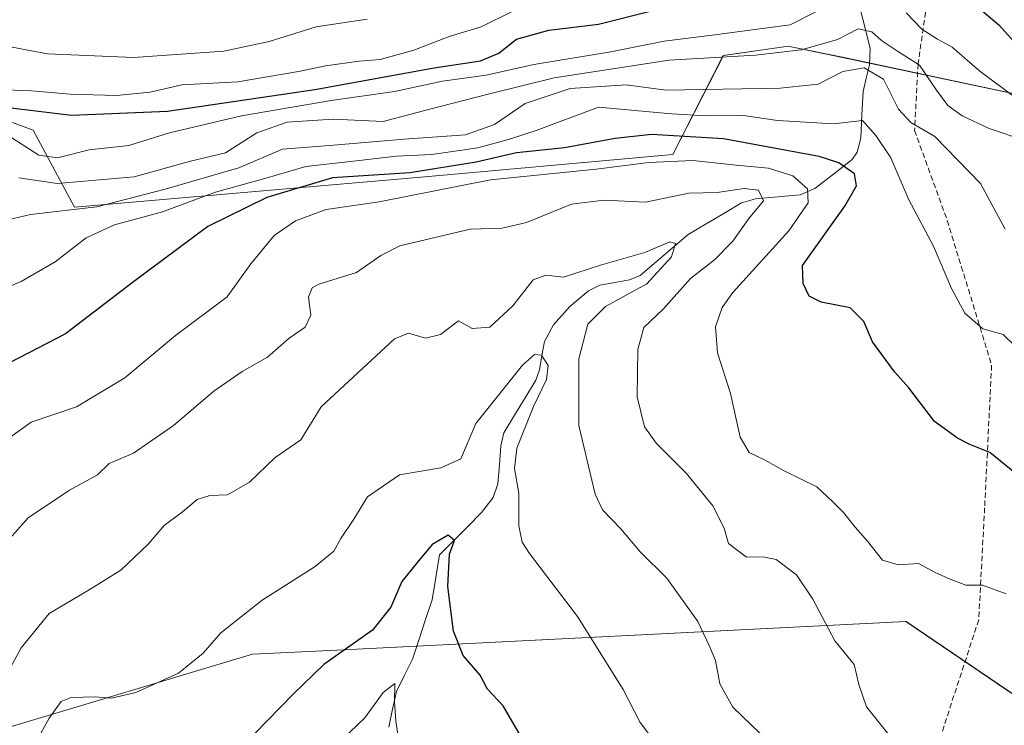
# Model space of a CAD drawing. Units: metres. Extents: x 586689 to 590120, y 4752113 to 4754470.
# Drawn here: x 589613 to 589798, y 4753686 to 4753818 of the extents above; entities that cross this region are included whole.
import ezdxf

# ---------------------------------------------------------------- set-up
doc = ezdxf.new("R2010")
doc.units = ezdxf.units.M
doc.header["$MEASUREMENT"] = 0
doc.linetypes.add('TRAZOSX2', pattern=[1.5, 1, -0.5])
for name, color, linetype, lineweight in [('Arbolado forestal CxS', 92, 'Continuous', 0), ('Corriente natural lineal', 142, 'Continuous', 13), ('Curva de nivel maestra', 36, 'Continuous', 30), ('Curva de nivel normal', 36, 'Continuous', 0), ('Roquedo CxS', 135, 'Continuous', 0), ('Senda', 19, 'TRAZOSX2', 0)]:
    doc.layers.add(name, color=color, linetype=linetype, lineweight=lineweight)

# ---------------------------------------------------------------- blocks, each defined once
blk = doc.blocks.new('*U150')
at = {"layer": 'Arbolado forestal CxS', "color": 92, "linetype": 'Continuous', "lineweight": 0}
for points in [[(589418.1443, 4753867.2235, 587.6418), (589438.0459, 4753866.5733, 586.0789), (589450.1053, 4753855.7421, 578.4978), (589471.6419, 4753860.0489, 582.5253), (589490.3069, 4753849.9989, 573.6122), (589497.6939, 4753853.9547, 575.5026), (589507.4909, 4753862.4267, 580.4002), (589561.3887, 4753862.4261, 582.7667), (589585.4919, 4753850.1817, 577.5242), (589600.8497, 4753802.8713, 545.0052), (589615.3047, 4753797.5695, 545.7212), (589623.1015, 4753783.0911, 530.9988), (589688.9615, 4753788.7999, 519.194), (589735.5987, 4753792.9803, 518.1476), (589745.0837, 4753811.5977, 536.2239), (589757.3593, 4753813.3515, 537.5492), (589757.8577, 4753813.2485, 537.3565), (589767.5087, 4753811.2549, 533.3564), (589809.5279, 4753802.2957, 548.5222)], [(589865.4153, 4753646.8451, 505.2844), (589779.4251, 4753705.1971, 517.8592), (589672.4037, 4753699.8471, 498.2302), (589656.5803, 4753699.0561, 501.8775), (589564.4461, 4753671.4179, 503.422)]]:
    blk.add_polyline3d(points, dxfattribs=at)
blk = doc.blocks.new('*U154')
at = {"layer": 'Arbolado forestal CxS', "color": 92, "linetype": 'Continuous', "lineweight": 0}
blk.add_polyline3d([(589564.4461, 4753671.4179, 503.422), (589656.5803, 4753699.0561, 501.8775), (589672.4037, 4753699.8471, 498.2302), (589779.4251, 4753705.1971, 517.8592), (589865.4153, 4753646.8451, 505.2844)], dxfattribs=at)
blk = doc.blocks.new('*U161')
at = {"layer": 'Arbolado forestal CxS', "color": 92, "linetype": 'Continuous', "lineweight": 0}
blk.add_polyline3d([(589809.5279, 4753802.2957, 548.5222), (589767.5087, 4753811.2549, 533.3564), (589757.8577, 4753813.2485, 537.3565), (589757.3593, 4753813.3515, 537.5492), (589745.0837, 4753811.5977, 536.2239), (589735.5987, 4753792.9803, 518.1476), (589688.9615, 4753788.7999, 519.194), (589623.1015, 4753783.0911, 530.9988), (589615.3047, 4753797.5695, 545.7212), (589600.8497, 4753802.8713, 545.0052), (589585.4919, 4753850.1817, 577.5242), (589561.3887, 4753862.4261, 582.7667), (589507.4909, 4753862.4267, 580.4002), (589497.6939, 4753853.9547, 575.5026), (589490.3069, 4753849.9989, 573.6122), (589471.6419, 4753860.0489, 582.5253), (589450.1053, 4753855.7421, 578.4978), (589438.0459, 4753866.5733, 586.0789), (589418.1443, 4753867.2235, 587.6418)], dxfattribs=at)
blk = doc.blocks.new('*U164')
at = {"layer": 'Roquedo CxS', "color": 135, "linetype": 'Continuous', "lineweight": 0}
blk.add_polyline3d([(589809.5279, 4753802.2957, 548.5222), (589767.5087, 4753811.2549, 533.3564), (589757.8577, 4753813.2485, 537.3565), (589757.3593, 4753813.3515, 537.5492), (589745.0837, 4753811.5977, 536.2239), (589735.5987, 4753792.9803, 518.1476), (589688.9615, 4753788.7999, 519.194), (589623.1015, 4753783.0911, 530.9988), (589615.3047, 4753797.5695, 545.7212), (589600.8497, 4753802.8713, 545.0052), (589585.4919, 4753850.1817, 577.5242), (589561.3887, 4753862.4261, 582.7667), (589507.4909, 4753862.4267, 580.4002), (589497.6939, 4753853.9547, 575.5026), (589490.3069, 4753849.9989, 573.6122), (589471.6419, 4753860.0489, 582.5253), (589450.1053, 4753855.7421, 578.4978), (589438.0459, 4753866.5733, 586.0789), (589418.1443, 4753867.2235, 587.6418)], dxfattribs=at)
blk = doc.blocks.new('*U175')
at = {"layer": 'Curva de nivel normal', "color": 36, "linetype": 'Continuous', "lineweight": 0}
blk.add_polyline3d([(589610.96, 4753739.82, 520), (589614.96, 4753742.66, 520), (589623.44, 4753745.58, 520), (589632.54, 4753751.02, 520), (589642.06, 4753758.99, 520), (589651.81, 4753766.25, 520), (589656.24, 4753772.45, 520), (589660.66, 4753777.78, 520), (589664.65, 4753780.54, 520), (589670.43, 4753782.62, 520), (589680.39, 4753784.11, 520), (589701.3, 4753788.2, 520), (589721.16, 4753790.2, 520), (589731.06, 4753791.49, 520), (589739.38, 4753791.87, 520), (589747.47, 4753790.96, 520), (589753.57, 4753790.39, 520), (589758.13, 4753788.98, 520), (589760.92, 4753786.52, 520), (589761.04, 4753783.91, 520), (589757.39, 4753778.66, 520), (589746.86, 4753767.08, 520), (589744.85, 4753764.23, 520), (589743.61, 4753760.58, 520), (589744, 4753755.68, 520), (589746.4, 4753748.09, 520), (589748.22, 4753739.86, 520), (589749.96, 4753736.97, 520), (589752.85, 4753735.62, 520), (589756.53, 4753733.51, 520), (589762.67, 4753730.53, 520), (589765.64, 4753727.72, 520), (589767.67, 4753725.68, 520), (589769.85, 4753722.92, 520), (589772.16, 4753720.31, 520), (589775.04, 4753716.72, 520), (589777.94, 4753715.88, 520), (589781.78, 4753716.13, 520), (589785.06, 4753714.37, 520), (589787.74, 4753713.18, 520), (589790.68, 4753712.02, 520), (589793.79, 4753712.05, 520), (589798.23, 4753710.42, 520)], dxfattribs=at)
blk = doc.blocks.new('*U176')
at = {"layer": 'Curva de nivel normal', "color": 36, "linetype": 'Continuous', "lineweight": 0}
blk.add_polyline3d([(589613.95, 4753679.13, 505), (589618.35, 4753687.04, 505), (589620.56, 4753690.2, 505), (589622.47, 4753690.91, 505), (589626.98, 4753691.07, 505), (589630.05, 4753690.8, 505), (589634.65, 4753691.85, 505), (589642.63, 4753695.51, 505), (589647.3, 4753699.25, 505), (589650.63, 4753703.06, 505), (589658.37, 4753709.2, 505), (589668.33, 4753715.55, 505), (589671.84, 4753718.45, 505), (589673.17, 4753720.78, 505), (589675.61, 4753724.45, 505), (589678.18, 4753728.64, 505), (589684.18, 4753732.8, 505), (589691.97, 4753734.11, 505), (589695.72, 4753735.79, 505), (589698.54, 4753742.45, 505), (589707.34, 4753753.41, 505), (589709.61, 4753755.41, 505), (589710.91, 4753755.26, 505), (589712.14, 4753753.3, 505), (589711.85, 4753750.69, 505), (589709.4, 4753745.64, 505), (589706.28, 4753737.79, 505), (589705.8, 4753733.96, 505), (589706.64, 4753729.32, 505), (589706.62, 4753723.22, 505), (589707.27, 4753720.14, 505), (589708.64, 4753717.99, 505), (589717.65, 4753706.14, 505), (589726.25, 4753692.42, 505), (589729.42, 4753686.2, 505), (589733.5, 4753680.83, 505)], dxfattribs=at)
blk = doc.blocks.new('*U178')
at = {"layer": 'Curva de nivel normal', "color": 36, "linetype": 'Continuous', "lineweight": 0}
blk.add_polyline3d([(589753.73, 4753682.53, 510), (589746.86, 4753689.1, 510), (589744.42, 4753693.5, 510), (589743.58, 4753697.89, 510), (589742.39, 4753700.73, 510), (589740.26, 4753705.22, 510), (589734.46, 4753713.33, 510), (589729.5, 4753718.25, 510), (589725.82, 4753722.61, 510), (589722.37, 4753726.17, 510), (589720.96, 4753729.15, 510), (589717.93, 4753742.08, 510), (589717.93, 4753754.6, 510), (589719.62, 4753761.08, 510), (589722.96, 4753764.41, 510), (589730.69, 4753768.67, 510), (589735.32, 4753773.77, 510), (589736.12, 4753776.23, 510), (589735, 4753776.56, 510), (589730.32, 4753774.55, 510), (589721.96, 4753772.18, 510), (589715.06, 4753769.9, 510), (589711.74, 4753770.3, 510), (589709.3, 4753769.44, 510), (589705.52, 4753764.56, 510), (589701.2, 4753760.54, 510), (589697.86, 4753760.29, 510), (589695.3, 4753761.7, 510), (589691.9, 4753759.15, 510), (589689.06, 4753758.44, 510), (589685.9, 4753759.38, 510), (589683.26, 4753758.31, 510), (589669.46, 4753745.56, 510), (589665.63, 4753739.34, 510), (589660.83, 4753736.04, 510), (589656, 4753731.39, 510), (589651.88, 4753729.02, 510), (589648.54, 4753728.92, 510), (589646.17, 4753728.12, 510), (589643.4, 4753725.84, 510), (589639.96, 4753723.27, 510), (589636.96, 4753719.72, 510), (589631.78, 4753714.87, 510), (589625.88, 4753711.15, 510), (589618.32, 4753706.74, 510), (589613.04, 4753700.24, 510), (589609.36, 4753693.45, 510)], dxfattribs=at)
blk = doc.blocks.new('*U179')
at = {"layer": 'Curva de nivel normal', "color": 36, "linetype": 'Continuous', "lineweight": 0}
blk.add_polyline3d([(589673.44, 4753683, 495), (589677.71, 4753687.09, 495), (589681.1, 4753691.84, 495), (589683.34, 4753693.56, 495), (589683.25, 4753690.11, 495), (589683.54, 4753686.5, 495), (589684.03, 4753683.22, 495)], dxfattribs=at)
blk = doc.blocks.new('*U183')
at = {"layer": 'Curva de nivel normal', "color": 36, "linetype": 'Continuous', "lineweight": 0}
blk.add_polyline3d([(589776.75, 4753683.24, 515), (589772, 4753689.15, 515), (589770.54, 4753693.36, 515), (589769.7, 4753697.11, 515), (589766.04, 4753701.58, 515), (589761.89, 4753709.38, 515), (589758.82, 4753713.99, 515), (589755.04, 4753716.86, 515), (589752.51, 4753717.35, 515), (589749.42, 4753717.3, 515), (589746.06, 4753719.9, 515), (589745.22, 4753722.74, 515), (589743.12, 4753726.95, 515), (589738.11, 4753733.1, 515), (589732.54, 4753738.69, 515), (589730.28, 4753741.79, 515), (589728.9, 4753747.46, 515), (589728.98, 4753756.32, 515), (589730.16, 4753760.44, 515), (589733.86, 4753763.95, 515), (589738.92, 4753769.67, 515), (589743.43, 4753773.17, 515), (589746.87, 4753776.68, 515), (589749.86, 4753780.96, 515), (589752.65, 4753784.25, 515), (589751.7, 4753786.26, 515), (589748.98, 4753786.58, 515), (589743.92, 4753785.82, 515), (589738.57, 4753785.74, 515), (589730.48, 4753784.01, 515), (589722.62, 4753784.43, 515), (589716.56, 4753783.66, 515), (589708.06, 4753780.2, 515), (589703.49, 4753779.14, 515), (589697.49, 4753778.94, 515), (589684.27, 4753775.79, 515), (589680.69, 4753774.01, 515), (589676.1, 4753770.82, 515), (589669.04, 4753768.61, 515), (589667.76, 4753767.91, 515), (589667.07, 4753766.16, 515), (589667.53, 4753762.78, 515), (589666.46, 4753760.54, 515), (589663.46, 4753758.48, 515), (589659.35, 4753754.88, 515), (589654.6, 4753752.22, 515), (589649.28, 4753748.53, 515), (589641.68, 4753742.05, 515), (589634.19, 4753736.86, 515), (589629.63, 4753734.9, 515), (589627.43, 4753732.76, 515), (589622.18, 4753729.89, 515), (589614.41, 4753724.69, 515), (589608.77, 4753718.4, 515)], dxfattribs=at)
blk = doc.blocks.new('*U185')
at = {"layer": 'Curva de nivel maestra', "color": 36, "linetype": 'Continuous', "lineweight": 30}
blk.add_polyline3d([(589803.21, 4753730.47, 525), (589795.16, 4753736.98, 525), (589791.44, 4753738.45, 525), (589789.12, 4753739.69, 525), (589784.79, 4753742.8, 525), (589779.98, 4753749.14, 525), (589777.3, 4753752.08, 525), (589773.12, 4753757.8, 525), (589771.53, 4753761.58, 525), (589768.91, 4753764.15, 525), (589763.47, 4753765.25, 525), (589761.23, 4753766.33, 525), (589760.08, 4753768.72, 525), (589759.97, 4753772.12, 525), (589767.94, 4753783.25, 525), (589770.14, 4753787.09, 525), (589769.72, 4753789.36, 525), (589766.82, 4753791.4, 525), (589763.13, 4753792.62, 525), (589745.1, 4753795.96, 525), (589731.56, 4753796.75, 525), (589724.76, 4753796.01, 525), (589715.2, 4753794.22, 525), (589706.2, 4753793.31, 525), (589698.63, 4753791.52, 525), (589686.13, 4753789.54, 525), (589671.63, 4753788.61, 525), (589659.26, 4753784.93, 525), (589648.18, 4753779.46, 525), (589634.18, 4753769.06, 525), (589621.42, 4753759.28, 525), (589610.9, 4753753.82, 525)], dxfattribs=at)
blk = doc.blocks.new('*U189')
at = {"layer": 'Curva de nivel maestra', "color": 36, "linetype": 'Continuous', "lineweight": 30}
blk.add_polyline3d([(589707.54, 4753682.76, 500), (589703.66, 4753689.38, 500), (589700.77, 4753692.52, 500), (589699.34, 4753695.13, 500), (589696.16, 4753698.81, 500), (589694.35, 4753703.42, 500), (589693.28, 4753711.81, 500), (589693.6, 4753717.85, 500), (589694.52, 4753720.45, 500), (589693.37, 4753721.45, 500), (589690.37, 4753719.67, 500), (589687.61, 4753716.38, 500), (589684.61, 4753712.71, 500), (589682.6, 4753707.88, 500), (589679.11, 4753703.61, 500), (589669.98, 4753697.12, 500), (589664.18, 4753691.55, 500), (589657, 4753684.17, 500)], dxfattribs=at)

msp = doc.modelspace()

# ---------------------------------------------------------------- linework, layer by layer
at = {"layer": 'Arbolado forestal CxS', "color": 92, "linetype": 'Continuous', "lineweight": 0}
msp.add_polyline3d([(590102.02, 4753519.85, 504.01), (589966.76, 4753576.21, 501.92), (589865.42, 4753646.85, 505.28), (589779.43, 4753705.2, 517.86), (589672.4, 4753699.85, 498.23), (589656.58, 4753699.06, 501.88), (589564.45, 4753671.42, 503.42), (589478.45, 4753646.85, 504), (589202.05, 4753662.21, 505.85), (589011.64, 4753674.5, 509.12), (588855.02, 4753674.5, 504.31), (588805.31, 4753679.16, 511.3), (588756.74, 4753683.71, 507.88), (588682.61, 4753674.32, 497.92), (588674.39, 4753673.28, 498.28)], dxfattribs=at)
msp.add_polyline3d([(590102.02, 4753519.85, 504.01), (589966.76, 4753576.21, 501.92), (589865.42, 4753646.85, 505.28), (589779.43, 4753705.2, 517.86), (589672.4, 4753699.85, 498.23), (589656.58, 4753699.06, 501.88), (589564.45, 4753671.42, 503.42), (589478.45, 4753646.85, 504), (589202.05, 4753662.21, 505.85), (589011.64, 4753674.5, 509.12), (588855.02, 4753674.5, 504.31), (588805.31, 4753679.16, 511.3), (588756.74, 4753683.71, 507.88), (588682.61, 4753674.32, 497.92), (588674.39, 4753673.28, 498.28)], dxfattribs=at)
at = {"layer": 'Corriente natural lineal', "color": 142, "linetype": 'Continuous', "lineweight": 13}
msp.add_polyline3d([(589770.52, 4753821.55, 542.28), (589771.6, 4753817.24, 539.89), (589772.69, 4753812.93, 537.98), (589772.55, 4753809.84, 535.24), (589771.96, 4753807.35, 533.54), (589771.37, 4753804.86, 532.54), (589771.14, 4753800.45, 530.27), (589770.91, 4753796.03, 527.87), (589770.24, 4753793.4, 526.42), (589769.31, 4753792.04, 525.72), (589765.8, 4753789.31, 522.81), (589762.29, 4753786.57, 520.89), (589759.54, 4753785.4, 519.04), (589755.34, 4753785.04, 516.5), (589751.14, 4753784.68, 515.09), (589748.53, 4753783.88, 514.4), (589745.18, 4753781.91, 513.8), (589741.83, 4753779.94, 512.8), (589738.48, 4753777.98, 511.21), (589735.46, 4753775.39, 510.38), (589732.45, 4753772.81, 509.56), (589729.43, 4753770.22, 509.02), (589727.47, 4753769.46, 508.29), (589724.67, 4753768.94, 507.82), (589721.88, 4753768.42, 507.66), (589719.74, 4753767.37, 508.04), (589716.24, 4753764.41, 507.17), (589713.14, 4753760.99, 506.94), (589711.46, 4753757.84, 505.96), (589710.99, 4753755.19, 504.6), (589710.52, 4753752.54, 504), (589709.8, 4753750.56, 504.25), (589707.8, 4753747.26, 503.58), (589705.8, 4753743.97, 503.1), (589703.8, 4753740.67, 503.21), (589703.25, 4753738.23, 502.8), (589702.98, 4753734.67, 502.55), (589702.7, 4753731.11, 502.2), (589701.83, 4753728.53, 501.53), (589699.63, 4753725.67, 501.46), (589697, 4753723.02, 500.7), (589694.36, 4753720.36, 500.38), (589691.73, 4753717.71, 499.35), (589691.04, 4753713.5, 499.42), (589690.34, 4753709.29, 498.92), (589689.11, 4753705.58, 498.13), (589687.88, 4753701.86, 497.19), (589686.65, 4753698.15, 495.86), (589685.13, 4753695.11, 495.86), (589683.61, 4753692.08, 495.3), (589682.9, 4753688.71, 494.94), (589682.19, 4753685.33, 493.42)], dxfattribs=at)
at = {"layer": 'Curva de nivel maestra', "color": 36, "linetype": 'Continuous', "lineweight": 30}
for points in [[(589790.06, 4753823.21, 550), (589796.87, 4753817.36, 550), (589803.03, 4753810.54, 550)], [(589605.9, 4753802.38, 550), (589622.54, 4753800.35, 550), (589640.56, 4753801.15, 550), (589668.3, 4753805.18, 550), (589690.69, 4753809.27, 550), (589699.42, 4753810.59, 550), (589702.88, 4753812.06, 550), (589706.18, 4753814.69, 550), (589712.3, 4753816.36, 550), (589721.63, 4753817.49, 550), (589731.3, 4753819.92, 550)]]:
    msp.add_polyline3d(points, dxfattribs=at)
at = {"layer": 'Curva de nivel normal', "color": 36, "linetype": 'Continuous', "lineweight": 0}
for points in [[(589607.01, 4753805.28, 555), (589615.04, 4753804.96, 555), (589622.3, 4753804.32, 555), (589630.96, 4753804.05, 555), (589637.3, 4753804.7, 555), (589643.29, 4753806.08, 555), (589653.83, 4753806.64, 555), (589665.18, 4753808.61, 555), (589670.3, 4753809.68, 555), (589676.64, 4753810.54, 555), (589680.54, 4753810.84, 555), (589686.87, 4753812.62, 555), (589693.52, 4753815.15, 555), (589699.58, 4753817, 555), (589705.77, 4753820.04, 555)], [(589678.11, 4753818.44, 560), (589668.55, 4753816.99, 560), (589659.7, 4753814.2, 560), (589651.19, 4753812.44, 560), (589634.17, 4753811.22, 560), (589618.02, 4753811.9, 560), (589607.96, 4753813.78, 560)], [(589762.57, 4753819.88, 545), (589757.63, 4753817.35, 545), (589742.96, 4753815.4, 545), (589733.96, 4753814.32, 545), (589723.96, 4753812.3, 545), (589709.48, 4753809.93, 545), (589700.47, 4753807.87, 545), (589692.28, 4753806.79, 545), (589683.26, 4753804.86, 545), (589671.33, 4753803.15, 545), (589654.47, 4753800.25, 545), (589640.96, 4753797.03, 545), (589633.3, 4753794.69, 545), (589625.88, 4753793.88, 545), (589619.9, 4753792.36, 545), (589616.4, 4753792.89, 545), (589610.46, 4753796.68, 545)], [(589807.21, 4753798.34, 545), (589793.29, 4753808.68, 545), (589788.08, 4753813.16, 545), (589785.38, 4753814.65, 545), (589782.42, 4753816.55, 545), (589779.45, 4753819.59, 545)], [(589612.64, 4753788.61, 540), (589619.88, 4753787.53, 540), (589634.29, 4753788.8, 540), (589644.88, 4753791.72, 540), (589651.46, 4753793.31, 540), (589657.37, 4753797.06, 540), (589663.08, 4753799.04, 540), (589671.74, 4753799.6, 540), (589681.14, 4753799.18, 540), (589689.65, 4753801.46, 540), (589700.84, 4753804.33, 540), (589713.27, 4753807.42, 540), (589734.9, 4753810.72, 540), (589751.15, 4753811.64, 540), (589759.75, 4753812.64, 540), (589766.57, 4753814.59, 540), (589770.41, 4753816.61, 540), (589773.02, 4753816.03, 540), (589774.83, 4753814.39, 540), (589777.85, 4753812.42, 540), (589781.97, 4753809.78, 540), (589785.16, 4753805.05, 540), (589787.28, 4753802.17, 540), (589789.99, 4753800.25, 540), (589795.09, 4753797.85, 540), (589801.78, 4753795.59, 540)], [(589609.5, 4753780.46, 535), (589614.82, 4753781.68, 535), (589627.31, 4753783.17, 535), (589640.16, 4753786.5, 535), (589653.96, 4753790.51, 535), (589662.2, 4753793.99, 535), (589671.02, 4753794.66, 535), (589685.05, 4753795.85, 535), (589696.63, 4753796.67, 535), (589702.05, 4753798.64, 535), (589707.8, 4753802.56, 535), (589716.3, 4753805.37, 535), (589726.83, 4753806.1, 535), (589734.29, 4753805.11, 535), (589755.78, 4753805.43, 535), (589762.93, 4753806.18, 535), (589767.52, 4753808.56, 535), (589771.59, 4753809.26, 535), (589775.22, 4753807.14, 535), (589778.02, 4753801.48, 535), (589780.34, 4753798.99, 535), (589784.87, 4753796.34, 535), (589793.45, 4753787.52, 535), (589798.1, 4753778.95, 535)], [(589605.22, 4753765.84, 530), (589613.04, 4753769.1, 530), (589619.46, 4753772.83, 530), (589625.26, 4753777.3, 530), (589630.63, 4753779.75, 530), (589639.63, 4753782.24, 530), (589649.61, 4753785.89, 530), (589658.89, 4753788.46, 530), (589666.61, 4753790.76, 530), (589676.63, 4753791.88, 530), (589683.63, 4753792.68, 530), (589690.3, 4753792.98, 530), (589698.92, 4753794.22, 530), (589704.85, 4753795.9, 530), (589709.89, 4753797.51, 530), (589721.63, 4753801.88, 530), (589735.34, 4753800.65, 530), (589741.77, 4753800.28, 530), (589748.9, 4753800.31, 530), (589755.25, 4753799.38, 530), (589765.78, 4753798.76, 530), (589771.25, 4753799.4, 530), (589773.77, 4753796.59, 530), (589776.57, 4753792.39, 530), (589779.96, 4753784.45, 530), (589784.61, 4753775.76, 530), (589787.97, 4753767.79, 530), (589790.49, 4753763.18, 530), (589793.86, 4753760.19, 530), (589797.69, 4753759.13, 530), (589799.9, 4753757, 530)]]:
    msp.add_polyline3d(points, dxfattribs=at)
at = {"layer": 'Roquedo CxS', "color": 135, "linetype": 'Continuous', "lineweight": 0}
msp.add_polyline3d([(589809.53, 4753802.3, 548.52), (589767.51, 4753811.25, 533.36), (589757.86, 4753813.25, 537.36), (589757.36, 4753813.35, 537.55), (589745.08, 4753811.6, 536.22), (589735.6, 4753792.98, 518.15), (589688.96, 4753788.8, 519.19), (589623.1, 4753783.09, 531), (589615.3, 4753797.57, 545.72), (589600.85, 4753802.87, 545.01), (589585.49, 4753850.18, 577.52), (589561.39, 4753862.43, 582.77), (589507.49, 4753862.43, 580.4), (589497.69, 4753853.95, 575.5), (589490.31, 4753850, 573.61), (589471.64, 4753860.05, 582.53), (589450.11, 4753855.74, 578.5), (589438.05, 4753866.57, 586.08), (589418.14, 4753867.22, 587.64)], dxfattribs=at)
at = {"layer": 'Senda', "color": 19, "linetype": 'TRAZOSX2', "lineweight": 0}
msp.add_lwpolyline([(589693.24, 4754000.05), (589702.25, 4753993.01), (589700.27, 4753982.67), (589702.03, 4753973.44), (589720.01, 4753960.76), (589729.69, 4753949.32), (589735.4, 4753942.94), (589731.01, 4753925.78), (589728.81, 4753909.72), (589737.56, 4753897.05), (589749.43, 4753888.47), (589758.88, 4753879.23), (589763.72, 4753860.54), (589772.47, 4753846.31), (589785, 4753833.11), (589781.7, 4753810.01), (589781.03, 4753797.52), (589787.19, 4753780.58), (589795.53, 4753753.4), (589794.21, 4753726.56), (589793.1, 4753705.54), (589785.63, 4753682.66)], dxfattribs=at)

# ---------------------------------------------------------------- block references
at = {"layer": 'Arbolado forestal CxS', "color": 92, "linetype": 'Continuous', "lineweight": 0}
for name in ['*U150', '*U161', '*U154']:
    msp.add_blockref(name, (0, 0), dxfattribs=at)
at = {"layer": 'Curva de nivel maestra', "color": 36, "linetype": 'Continuous', "lineweight": 30}
for name in ['*U185', '*U189']:
    msp.add_blockref(name, (0, 0), dxfattribs=at)
at = {"layer": 'Curva de nivel normal', "color": 36, "linetype": 'Continuous', "lineweight": 0}
for name in ['*U179', '*U176', '*U178', '*U183', '*U175']:
    msp.add_blockref(name, (0, 0), dxfattribs=at)
at = {"layer": 'Roquedo CxS', "color": 135, "linetype": 'Continuous', "lineweight": 0}
msp.add_blockref('*U164', (0, 0), dxfattribs=at)

doc.saveas('drawing.dxf')
